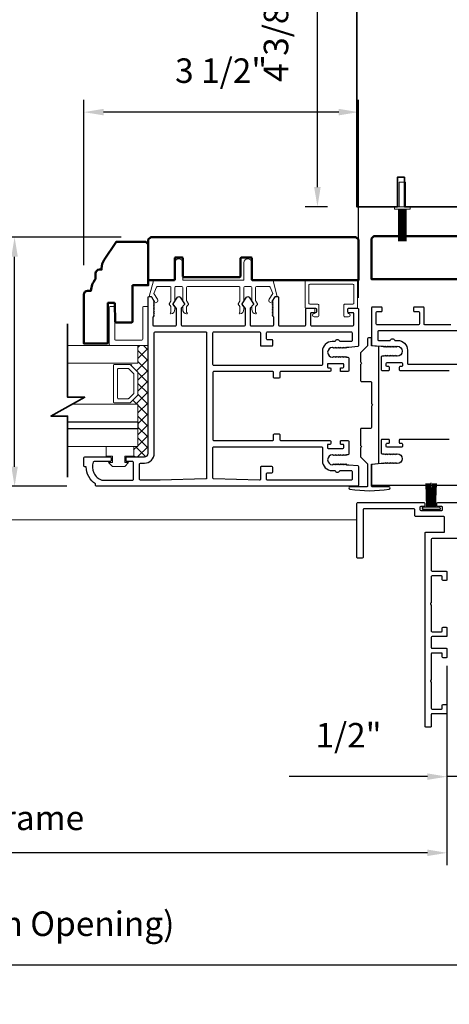
# Model space of a CAD drawing. Extents: x 4486 to 4862, y 9759 to 9838.
# Drawn here: x 4503 to 4509, y 9786 to 9799 of the extents above; entities that cross this region are included whole.
import ezdxf

# ---------------------------------------------------------------- set-up
doc = ezdxf.new("R2010")
doc.units = 0
doc.header["$LTSCALE"] = 250
doc.header["$MEASUREMENT"] = 0
doc.header["$PDMODE"] = 3
doc.header["$PDSIZE"] = -2
doc.layers.get('0').update_dxf_attribs({"color": 5, "linetype": 'CONTINUOUS', "lineweight": 20})
doc.layers.get('DEFPOINTS').update_dxf_attribs({"color": 2, "linetype": 'CONTINUOUS'})
for name, color, linetype, lineweight in [('1', 1, 'CONTINUOUS', 13), ('15A02$0$DIMENSION', 2, 'CONTINUOUS', 15), ('2', 2, 'CONTINUOUS', 25), ('6', 6, 'CONTINUOUS', 5), ('8', 7, 'CONTINUOUS', 35), ('Dimensions', 2, 'CONTINUOUS', 25), ('Visible (ANSI)', 7, 'CONTINUOUS', 50)]:
    doc.layers.add(name, color=color, linetype=linetype, lineweight=lineweight)
for name, color, linetype in [('81020 DOOR PROFILE B', 90, 'CONTINUOUS'), ('MECHCAP', 3, 'CONTINUOUS'), ('Metal', 3, 'CONTINUOUS'), ('OVERLAP BRUSH', 200, 'CONTINUOUS'), ('Rubber', 7, 'CONTINUOUS')]:
    doc.layers.add(name, color=color, linetype=linetype)
doc.styles.add('ROMANS', font='romans')
doc.dimstyles.new('LWDEC', dxfattribs={"dimscale": 3, "dimtxt": 2.5, "dimasz": 2, "dimexe": 1.25, "dimexo": 3, "dimgap": 2, "dimtad": 1, "dimtoh": 1, "dimdec": 0, "dimzin": 11, "dimdsep": 46, "dimtxsty": 'ROMANS', "dimcen": 0, "dimdle": 1.5, "dimazin": 0, "dimtfac": 1, "dimtdec": 0, "dimtix": 1, "dimtmove": 0, "dimatfit": 3, "dimfxl": 0, "dimtzin": 0, "dimarcsym": 0})

# ---------------------------------------------------------------- blocks, each defined once
blk = doc.blocks.new('*D1684')
at = {"layer": '2', "color": 0, "lineweight": -2}
for p, q in [((4509.027, 9791.295), (4509.027, 9789.176)), ((4508.527, 9790.745), (4508.527, 9789.176)), ((4508.277, 9789.332), (4506.515, 9789.332)), ((4509.027, 9789.332), (4508.527, 9789.332)), ((4509.277, 9789.332), (4509.527, 9789.332))]:
    blk.add_line(p, q, dxfattribs=at)
at = {"layer": '2', "color": 0}
for points in [[(4508.277, 9789.374), (4508.277, 9789.291), (4508.527, 9789.332)], [(4509.277, 9789.374), (4509.277, 9789.291), (4509.027, 9789.332)]]:
    blk.add_solid(points, dxfattribs=at)
at = {"layer": 'DEFPOINTS', "color": 0}
for p in [(4509.027, 9791.67), (4508.527, 9791.12), (4508.527, 9789.332)]:
    blk.add_point(p, dxfattribs=at)
at = {"layer": '2', "color": 0, "insert": (4507.271, 9789.82), "char_height": 0.3125, "attachment_point": 5, "style": 'ROMANS'}
blk.add_mtext('1/2"', dxfattribs=at)
blk = doc.blocks.new('*D1685')
at = {"layer": '2', "color": 0, "lineweight": -2}
for p, q in [((4497.201, 9792.515), (4497.201, 9788.204)), ((4508.527, 9790.745), (4508.527, 9788.204)), ((4508.277, 9788.36), (4497.451, 9788.36))]:
    blk.add_line(p, q, dxfattribs=at)
at = {"layer": '2', "color": 0}
for points in [[(4497.451, 9788.402), (4497.451, 9788.319), (4497.201, 9788.36)], [(4508.277, 9788.402), (4508.277, 9788.319), (4508.527, 9788.36)]]:
    blk.add_solid(points, dxfattribs=at)
at = {"layer": 'DEFPOINTS', "color": 0}
for p in [(4497.201, 9792.89), (4508.527, 9791.12), (4497.201, 9788.36)]:
    blk.add_point(p, dxfattribs=at)
at = {"layer": '2', "color": 0, "insert": (4502.864, 9788.766), "char_height": 0.3125, "attachment_point": 5, "style": 'ROMANS'}
blk.add_mtext('Net Frame', dxfattribs=at)
blk = doc.blocks.new('*D1686')
at = {"layer": '2', "color": 0, "lineweight": -2}
for p, q in [((4496.696, 9792.48), (4496.696, 9786.771)), ((4509.027, 9787.295), (4509.027, 9786.771)), ((4508.777, 9786.927), (4496.946, 9786.927))]:
    blk.add_line(p, q, dxfattribs=at)
at = {"layer": '2', "color": 0}
for points in [[(4496.946, 9786.969), (4496.946, 9786.885), (4496.696, 9786.927)], [(4508.777, 9786.969), (4508.777, 9786.885), (4509.027, 9786.927)]]:
    blk.add_solid(points, dxfattribs=at)
at = {"layer": 'DEFPOINTS', "color": 0}
for p in [(4496.696, 9792.855), (4509.027, 9787.67), (4496.696, 9786.927)]:
    blk.add_point(p, dxfattribs=at)
at = {"layer": '2', "color": 0, "insert": (4502.861, 9787.415), "char_height": 0.3125, "attachment_point": 5, "style": 'ROMANS'}
blk.add_mtext('R. O. (Rough Opening)', dxfattribs=at)
blk = doc.blocks.new('ULTRA FIN')
for p, q in [((-0.055, 0.03), (-0.066, 0.331)), ((-0.047, 0.03), (-0.058, 0.331)), ((-0.039, 0.03), (-0.05, 0.331)), ((-0.031, 0.03), (-0.042, 0.331)), ((-0.023, 0.03), (-0.035, 0.331)), ((-0.016, 0.03), (-0.027, 0.331)), ((-0.008, 0.03), (-0.019, 0.331)), ((0, 0.03), (0, 0.343)), ((0.008, 0.03), (0.019, 0.331)), ((0.016, 0.03), (0.027, 0.331)), ((0.023, 0.03), (0.035, 0.331)), ((0.031, 0.03), (0.042, 0.331)), ((0.039, 0.03), (0.05, 0.331)), ((0.047, 0.03), (0.058, 0.331)), ((0.055, 0.03), (0.066, 0.331)), ((-0.104, 0.03), (0.104, 0.03)), ((-0.101, 0), (0.101, 0))]:
    blk.add_line(p, q)
at = {"layer": 'Rubber'}
for p, q in [((-0.113, 0.02), (-0.113, 0.01)), ((0.113, 0.02), (0.113, 0.01))]:
    blk.add_line(p, q, dxfattribs=at)
for centre, start, end in [((-0.103, 0.02), 101.3099, 180), ((-0.103, 0.01), 180, 281.3099), ((0.103, 0.01), 258.6901, 0), ((0.103, 0.02), 0, 78.6901)]:
    blk.add_arc(centre, 0.01, start, end, dxfattribs=at)
blk = doc.blocks.new('*D1693')
at = {"layer": '2', "color": 0, "lineweight": -2}
for p, q in [((4503.897, 9795.859), (4503.897, 9797.968)), ((4507.397, 9795.441), (4507.397, 9797.968)), ((4507.147, 9797.811), (4504.147, 9797.811))]:
    blk.add_line(p, q, dxfattribs=at)
at = {"layer": '2', "color": 0}
for points in [[(4504.147, 9797.853), (4504.147, 9797.77), (4503.897, 9797.811)], [(4507.147, 9797.853), (4507.147, 9797.77), (4507.397, 9797.811)]]:
    blk.add_solid(points, dxfattribs=at)
at = {"layer": 'DEFPOINTS', "color": 0}
for p in [(4503.897, 9797.811), (4503.897, 9795.484), (4507.397, 9795.066)]:
    blk.add_point(p, dxfattribs=at)
at = {"layer": '2', "color": 0, "insert": (4505.647, 9798.3), "char_height": 0.3125, "attachment_point": 5, "style": 'ROMANS'}
blk.add_mtext('3 1/2"', dxfattribs=at)
blk = doc.blocks.new('break')
at = {"layer": '8'}
blk.add_lwpolyline([(-13.26, 0), (10.54, 0), (10.54, -5.56), (16.64, 5.39), (16.64, 0), (36.41, 0)], dxfattribs=at)
blk = doc.blocks.new('*D1699')
at = {"layer": '2', "color": 0, "lineweight": -2}
for p, q in [((4504.373, 9796.216), (4502.856, 9796.216)), ((4503.013, 9793.287), (4503.013, 9795.966)), ((4503.681, 9793.037), (4502.856, 9793.037))]:
    blk.add_line(p, q, dxfattribs=at)
at = {"layer": '2', "color": 0}
for points in [[(4502.971, 9795.966), (4503.054, 9795.966), (4503.013, 9796.216)], [(4502.971, 9793.287), (4503.054, 9793.287), (4503.013, 9793.037)]]:
    blk.add_solid(points, dxfattribs=at)
at = {"layer": 'DEFPOINTS', "color": 0}
for p in [(4503.013, 9796.216), (4504.748, 9796.216), (4504.056, 9793.037)]:
    blk.add_point(p, dxfattribs=at)
at = {"layer": '2', "color": 0, "insert": (4502.525, 9794.626), "char_height": 0.3125, "attachment_point": 5, "rotation": 90, "style": 'ROMANS'}
blk.add_mtext('3 3/16"', dxfattribs=at)
blk = doc.blocks.new('*D1732')
at = {"layer": 'DEFPOINTS', "color": 0}
for p in [(4506.875, 9800.966), (4507.377, 9800.966), (4507.377, 9796.604)]:
    blk.add_point(p, dxfattribs=at)
at = {"layer": 'Dimensions', "color": 0, "lineweight": -2}
for p, q in [((4507.002, 9800.966), (4506.718, 9800.966)), ((4506.875, 9796.854), (4506.875, 9800.716)), ((4507.002, 9796.604), (4506.718, 9796.604))]:
    blk.add_line(p, q, dxfattribs=at)
at = {"layer": 'Dimensions', "color": 0}
for points in [[(4506.833, 9800.716), (4506.916, 9800.716), (4506.875, 9800.966)], [(4506.833, 9796.854), (4506.916, 9796.854), (4506.875, 9796.604)]]:
    blk.add_solid(points, dxfattribs=at)
at = {"layer": 'Dimensions', "color": 0, "insert": (4506.387, 9798.785), "char_height": 0.3125, "attachment_point": 5, "rotation": 90, "style": 'ROMANS'}
blk.add_mtext('4 3/8"', dxfattribs=at)

msp = doc.modelspace()

# ---------------------------------------------------------------- hatches: boundary and pattern name
at = {"layer": '15A02$0$DIMENSION'}
h = msp.add_hatch(dxfattribs=at)
h.set_pattern_fill('ANSI37', color=251, scale=0.7874, angle=270, style=0)
h.set_pattern_definition([(315, (4207.66396, 9683.01481), (0.069596985, 0.069596985), []), (45, (4207.66396, 9683.01481), (-0.069596985, 0.069596985), [])])
h.paths.add_polyline_path([(4504.53119, 9793.54603), (4504.53119, 9793.41152), (4504.66891, 9793.41152), (4504.71517, 9793.45778), (4504.71564, 9794.83364), (4504.58461, 9794.83364), (4504.58461, 9794.60913), (4504.491, 9794.58854), (4504.58461, 9794.49079), (4504.58461, 9794.20386), (4504.48393, 9794.10318), (4504.48393, 9794.08551), (4504.58461, 9794.08551), (4504.58461, 9793.54614)])

# ---------------------------------------------------------------- linework, layer by layer
for p, q in [((4507.99707, 9796.91633), (4507.91907, 9796.91633)), ((4507.91907, 9796.91633), (4507.91907, 9796.60433)), ((4507.99707, 9796.60433), (4507.99707, 9796.91633)), ((4507.85807, 9796.57433), (4507.85807, 9796.60433)), ((4508.05807, 9796.60433), (4507.85807, 9796.60433)), ((4507.90807, 9796.16683), (4507.90807, 9796.57433)), ((4507.91807, 9796.16683), (4507.91807, 9796.57433)), ((4507.92807, 9796.16683), (4507.92807, 9796.57433)), ((4507.93807, 9796.16683), (4507.93807, 9796.57433)), ((4507.94807, 9796.16683), (4507.94807, 9796.57433)), ((4507.95807, 9796.16683), (4507.95807, 9796.57433)), ((4507.96807, 9796.16683), (4507.96807, 9796.57433)), ((4507.97807, 9796.16683), (4507.97807, 9796.57433)), ((4507.98807, 9796.16683), (4507.98807, 9796.57433)), ((4507.99807, 9796.16683), (4507.99807, 9796.57433)), ((4508.00839, 9796.16683), (4508.00839, 9796.57433)), ((4508.05807, 9796.57433), (4508.05807, 9796.60433)), ((4505.21693, 9795.58563), (4505.87693, 9795.58563)), ((4506.84192, 9795.26102), (4506.84192, 9795.30102)), ((4507.39659, 9793.06995), (4507.39659, 9793.06))]:
    msp.add_line(p, q)
msp.add_lwpolyline([(4508.05807, 9796.57433), (4507.85807, 9796.57433)])
msp.add_arc((4506.27665, 9795.40825), 0.024, 328.0281, 333.628569)
at = {"layer": '1'}
for points in [[(4503.68771, 9794.60913), (4504.58527, 9794.60913), (4504.58527, 9794.83364), (4503.68771, 9794.83364)], [(4503.68771, 9793.8611), (4504.58527, 9793.8611), (4504.58527, 9794.08551), (4503.74818, 9794.08551)], [(4503.68771, 9793.54614), (4504.58527, 9793.54614), (4504.58527, 9793.77055), (4503.68771, 9793.77055)]]:
    msp.add_lwpolyline(points, dxfattribs=at)
for points in [[(4504.58527, 9794.20386, -0.19891237), (4504.58234, 9794.19679), (4504.49166, 9794.1061, -0.19891237), (4504.48459, 9794.10318), (4504.28277, 9794.10318, -0.41421356), (4504.27277, 9794.11318), (4504.27277, 9794.58147, -0.41421356), (4504.28277, 9794.59147), (4504.48459, 9794.59147, -0.19891237), (4504.49166, 9794.58854), (4504.58234, 9794.49786, -0.19891237), (4504.58527, 9794.49079)], [(4504.53352, 9794.22529, -0.19891237), (4504.53059, 9794.21822), (4504.47023, 9794.15785, -0.19891237), (4504.46315, 9794.15493), (4504.33452, 9794.15493, -0.41421356), (4504.32452, 9794.16493), (4504.32452, 9794.52972, -0.41421356), (4504.33452, 9794.53972), (4504.46315, 9794.53972, -0.19891237), (4504.47023, 9794.53679), (4504.53059, 9794.47642, -0.19891237), (4504.53352, 9794.46935)]]:
    msp.add_lwpolyline(points, format="xyb", close=True, dxfattribs=at)
at = {"layer": '2'}
msp.add_lwpolyline([(4503.68771, 9793.8611), (4504.58527, 9793.8611), (4504.58527, 9793.77055), (4503.68771, 9793.77055)], dxfattribs=at)
at = {"layer": '6'}
msp.add_lwpolyline([(4505.14693, 9795.58563, -0.41421356), (4505.15693, 9795.57563), (4505.15693, 9795.40416, 0.14613104), (4505.15856, 9795.39868), (4505.18115, 9795.36423, -0.3377979), (4505.18066, 9795.35819), (4505.15959, 9795.33547, 0.18912035), (4505.15693, 9795.32867), (4505.15693, 9795.29553, 0.37101995), (4505.20693, 9795.23563, 1), (4505.20693, 9795.25563), (4505.20693, 9795.32867, -0.18912035), (4505.20959, 9795.33547), (4505.23066, 9795.35819, 0.3377979), (4505.23115, 9795.36423), (4505.20856, 9795.39868, -0.14613104), (4505.20693, 9795.40416), (4505.20693, 9795.57563, -0.41421356), (4505.21693, 9795.58563), (4505.87693, 9795.58563, -0.41421356), (4505.88693, 9795.57563), (4505.88693, 9795.40112), (4505.86312, 9795.36478, 0.3377979), (4505.86361, 9795.35874), (4505.88693, 9795.33306), (4505.88693, 9795.25563, 1), (4505.88693, 9795.23563, 0.37101995), (4505.93692, 9795.29553), (4505.93692, 9795.33306), (4505.91361, 9795.35874, -0.3377979), (4505.91312, 9795.36478), (4505.93692, 9795.40112), (4505.93692, 9795.57563, -0.41421356), (4505.94692, 9795.58563), (4506.02692, 9795.58563, -0.41421356), (4506.03692, 9795.57563), (4506.03692, 9795.40416, 0.14613104), (4506.03856, 9795.39868), (4506.06115, 9795.36423, -0.3377979), (4506.06066, 9795.35819), (4506.03959, 9795.33547, 0.18912035), (4506.03692, 9795.32867), (4506.03692, 9795.29553, 0.37101995), (4506.08692, 9795.23563, 1), (4506.08692, 9795.25563), (4506.08692, 9795.32867, -0.18912035), (4506.08959, 9795.33547), (4506.11066, 9795.35819, 0.3377979), (4506.11115, 9795.36423), (4506.08856, 9795.39868, -0.14613104), (4506.08692, 9795.40416), (4506.08692, 9795.57563, -0.41421356), (4506.09692, 9795.58563), (4506.26276, 9795.58563, -0.36249564), (4506.2726, 9795.57742), (4506.30502, 9795.49901), (4506.25759, 9795.42285, 0.50938267), (4506.26865, 9795.38563), (4506.29692, 9795.37563), (4506.30692, 9795.38563), (4506.29692, 9795.39563), (4506.33446, 9795.45591, -0.25903792), (4506.34295, 9795.46063), (4506.36281, 9795.46063), (4506.30888, 9795.65742, 0.36249564), (4506.29904, 9795.66563), (4506.03692, 9795.66563), (4506.03692, 9795.89063, 1), (4505.93692, 9795.89063), (4505.93692, 9795.66563), (4505.15693, 9795.66563), (4505.15693, 9795.89063, 1), (4505.05693, 9795.89063), (4505.05693, 9795.66563), (4504.79481, 9795.66563, 0.36249564), (4504.78497, 9795.65742), (4504.73104, 9795.46063), (4504.7509, 9795.46063, -0.25903792), (4504.75939, 9795.45591), (4504.79693, 9795.39563), (4504.78693, 9795.38563), (4504.79693, 9795.37563), (4504.82521, 9795.38563, 0.50938267), (4504.83626, 9795.42285), (4504.78884, 9795.49901), (4504.82125, 9795.57742, -0.36249564), (4504.83109, 9795.58563), (4504.99693, 9795.58563, -0.41421356), (4505.00693, 9795.57563), (4505.00693, 9795.40112), (4504.98312, 9795.36478, 0.3377979), (4504.98362, 9795.35874), (4505.00693, 9795.33306), (4505.00693, 9795.25563, 1), (4505.00693, 9795.23563, 0.37101995), (4505.05693, 9795.29553), (4505.05693, 9795.33306), (4505.03362, 9795.35874, -0.3377979), (4505.03312, 9795.36478), (4505.05693, 9795.40112), (4505.05693, 9795.57563, -0.41421356), (4505.06693, 9795.58563), (4505.14693, 9795.58563), (4505.06693, 9795.58563)], format="xyb", dxfattribs=at)
for points in [[(4507.32692, 9795.36102, 0.41421356), (4507.33692, 9795.37102), (4507.33692, 9795.60602, 0.41421356), (4507.32692, 9795.61602), (4506.77692, 9795.61602, 0.41421356), (4506.76692, 9795.60602), (4506.76692, 9795.37102, 0.41421356), (4506.77692, 9795.36102), (4506.88192, 9795.36102, -0.41421356), (4506.89192, 9795.35102), (4506.89192, 9795.21102, -0.41421356), (4506.88192, 9795.20102), (4506.83192, 9795.20102, -1), (4506.83192, 9795.24102, 0.41421356), (4506.84192, 9795.25102), (4506.84192, 9795.30102, 0.41421356), (4506.83192, 9795.31102), (4506.72692, 9795.31102, -0.41421356), (4506.71692, 9795.32102), (4506.71692, 9795.65602, -0.41421356), (4506.72692, 9795.66602), (4507.37692, 9795.66602, -0.41421356), (4507.38692, 9795.65602), (4507.38692, 9795.32102, -0.41421356), (4507.37692, 9795.31102), (4507.27192, 9795.31102, 0.41421356), (4507.26192, 9795.30102), (4507.26192, 9795.25102, 0.41421356), (4507.27192, 9795.24102, -1), (4507.27192, 9795.20102), (4507.22192, 9795.20102, -0.41421356), (4507.21192, 9795.21102), (4507.21192, 9795.35102, -0.41421356), (4507.22192, 9795.36102)], [(4504.71659, 9794.83364), (4504.23026, 9794.83364, -0.41421356), (4504.22034, 9794.84356), (4504.22034, 9795.31997, -0.41421356), (4504.23026, 9795.3299), (4504.27989, 9795.3299, -0.41421356), (4504.28981, 9795.31997), (4504.28981, 9794.91304, 0.41421356), (4504.29974, 9794.90312), (4504.63719, 9794.90312, 0.41421356), (4504.64712, 9794.91304), (4504.64712, 9795.31997, -0.41421356), (4504.65704, 9795.3299), (4504.71659, 9795.3299)]]:
    msp.add_lwpolyline(points, format="xyb", close=True, dxfattribs=at)
msp.add_lwpolyline([(4504.41685, 9793.34103), (4504.41685, 9793.42103), (4504.53185, 9793.42103), (4504.53185, 9793.54603), (4504.18185, 9793.54603), (4504.18185, 9793.42103), (4504.26185, 9793.42103), (4504.26185, 9793.34103), (4504.21185, 9793.34103), (4504.26185, 9793.29103), (4504.41685, 9793.29103), (4504.46685, 9793.34103)], close=True, dxfattribs=at)
at = {"layer": '8'}
msp.add_lwpolyline([(4507.37668, 9796.60433), (4507.89413, 9796.60433), (4507.89413, 9796.97933), (4507.98413, 9796.97933), (4507.98413, 9796.60433), (4508.70168, 9796.60433), (4508.70168, 9800.7058, 0.41421356), (4508.69168, 9800.7158), (4508.46168, 9800.7158, -0.41421356), (4508.45168, 9800.7258), (4508.45168, 9800.9558, 0.41421356), (4508.44168, 9800.9658), (4507.37668, 9800.9658), (4507.37668, 9796.60433), (4507.37668, 9800.9658)], format="xyb", dxfattribs=at)
at = {"layer": '81020 DOOR PROFILE B'}
for points in [[(4507.2733, 9794.80974), (4507.24516, 9794.80974), (4507.23531, 9794.7999), (4507.22547, 9794.80974), (4507.21563, 9794.7999), (4507.20579, 9794.80974), (4507.19594, 9794.7999), (4507.1861, 9794.80974), (4507.17626, 9794.7999), (4507.16642, 9794.80974), (4507.15657, 9794.7999), (4507.14673, 9794.80974), (4507.13689, 9794.7999), (4507.12705, 9794.80974), (4507.1172, 9794.7999), (4507.10736, 9794.80974), (4507.09752, 9794.7999), (4507.08768, 9794.80974), (4507.07783, 9794.7999), (4507.06799, 9794.80974, 1), (4507.06799, 9794.68376), (4507.07783, 9794.6936), (4507.08768, 9794.68376), (4507.09752, 9794.6936), (4507.10736, 9794.68376), (4507.1172, 9794.6936), (4507.12705, 9794.68376), (4507.13689, 9794.6936), (4507.14673, 9794.68376), (4507.15657, 9794.6936), (4507.16642, 9794.68376), (4507.17626, 9794.6936), (4507.1861, 9794.68376), (4507.19594, 9794.6936), (4507.20579, 9794.68376), (4507.21563, 9794.6936), (4507.22547, 9794.68376), (4507.23531, 9794.6936), (4507.24516, 9794.68376), (4507.26346, 9794.68376, -0.41421356), (4507.2733, 9794.67392), (4507.2733, 9794.51073, -0.41421356), (4507.26346, 9794.50089), (4507.17684, 9794.50089, -0.41421356), (4507.167, 9794.51073), (4507.167, 9794.54006, -0.41421356), (4507.17684, 9794.5499), (4507.20047, 9794.5499, 0.41421356), (4507.21031, 9794.55974), (4507.21031, 9794.59124, 0.41421356), (4507.20047, 9794.60108), (4507.0111, 9794.60108, 0.41421356), (4507.00125, 9794.59124), (4507.00125, 9794.55974, 0.41421356), (4507.0111, 9794.5499), (4507.03472, 9794.5499, -0.41421356), (4507.04456, 9794.54006), (4507.04456, 9794.51073, -0.41421356), (4507.03472, 9794.50089), (4506.4048, 9794.50089, 0.41421356), (4506.39496, 9794.49104), (4506.39496, 9794.42569, -0.41421356), (4506.38511, 9794.41585), (4506.32606, 9794.41585, -0.41421356), (4506.31622, 9794.42569), (4506.31622, 9794.49104, 0.41421356), (4506.30637, 9794.50089), (4505.55047, 9794.50089, 0.41421356), (4505.54063, 9794.49104), (4505.54063, 9793.63081, 0.41421356), (4505.55047, 9793.62097), (4506.30637, 9793.62097, 0.41421356), (4506.31622, 9793.63081), (4506.31622, 9793.69616, -0.41421356), (4506.32606, 9793.70601), (4506.38511, 9793.70601, -0.41421356), (4506.39496, 9793.69616), (4506.39496, 9793.63081, 0.41421356), (4506.4048, 9793.62097), (4507.03472, 9793.62097, -0.41421356), (4507.04456, 9793.61112), (4507.04456, 9793.58179, -0.41421356), (4507.03472, 9793.57195), (4507.0111, 9793.57195, 0.41421356), (4507.00125, 9793.56211), (4507.00125, 9793.53061, 0.41421356), (4507.0111, 9793.52077), (4507.20047, 9793.52077, 0.41421356), (4507.21031, 9793.53061), (4507.21031, 9793.56211, 0.41421356), (4507.20047, 9793.57195), (4507.17684, 9793.57195, -0.41421356), (4507.167, 9793.58179), (4507.167, 9793.61112, -0.41421356), (4507.17684, 9793.62097), (4507.26346, 9793.62097, -0.41421356), (4507.2733, 9793.61112), (4507.2733, 9793.44794, -0.41421356), (4507.26346, 9793.43809), (4507.24516, 9793.43809), (4507.23531, 9793.42825), (4507.22547, 9793.43809), (4507.21563, 9793.42825), (4507.20579, 9793.43809), (4507.19594, 9793.42825), (4507.1861, 9793.43809), (4507.17626, 9793.42825), (4507.16642, 9793.43809), (4507.15657, 9793.42825), (4507.14673, 9793.43809), (4507.13689, 9793.42825), (4507.12705, 9793.43809), (4507.1172, 9793.42825), (4507.10736, 9793.43809), (4507.09752, 9793.42825), (4507.08768, 9793.43809), (4507.07783, 9793.42825), (4507.06799, 9793.43809, 1), (4507.06799, 9793.31211), (4507.07783, 9793.32195), (4507.08768, 9793.31211), (4507.09752, 9793.32195), (4507.10736, 9793.31211), (4507.1172, 9793.32195), (4507.12705, 9793.31211), (4507.13689, 9793.32195), (4507.14673, 9793.31211), (4507.15657, 9793.32195), (4507.16642, 9793.31211), (4507.17626, 9793.32195), (4507.1861, 9793.31211), (4507.19594, 9793.32195), (4507.20579, 9793.31211), (4507.21563, 9793.32195), (4507.22547, 9793.31211), (4507.23531, 9793.32195), (4507.24516, 9793.31211), (4507.2733, 9793.31211), (4507.38807, 9793.30045, -0.38486562), (4507.39692, 9793.29066), (4507.39692, 9793.04636, -0.41421356), (4507.38708, 9793.03652), (4504.05638, 9793.03652, -0.41421356), (4504.04654, 9793.04636), (4504.04654, 9793.06668, -0.26041199), (4503.92646, 9793.28553), (4503.90677, 9793.28553, -0.41421356), (4503.89693, 9793.29538), (4503.89693, 9793.40168, -0.41421356), (4503.90677, 9793.41152), (4504.23354, 9793.41152, -0.41421356), (4504.24339, 9793.40168), (4504.24339, 9793.36231, -0.41421356), (4504.23354, 9793.35246), (4504.0258, 9793.35246, 0.31210054), (4504.01659, 9793.34609, 0.42416727), (4504.12547, 9793.11578, 0.08189451), (4504.12863, 9793.11526), (4504.51897, 9793.11526, 0.41421356), (4504.52882, 9793.1251), (4504.52882, 9793.34262, 0.41421356), (4504.51897, 9793.35246), (4504.44417, 9793.35246, -0.41421356), (4504.43433, 9793.36231), (4504.43433, 9793.40168, -0.41421356), (4504.44417, 9793.41152), (4504.66957, 9793.41152, 0.41421356), (4504.71582, 9793.45778), (4504.71582, 9795.45069, -0.41421356), (4504.72567, 9795.46053), (4504.7485, 9795.46053, -0.25861758), (4504.75684, 9795.4559), (4504.79456, 9795.39553), (4504.78472, 9795.38547), (4504.79456, 9795.37541), (4504.78472, 9795.36535), (4504.79456, 9795.35529), (4504.78472, 9795.34523), (4504.79456, 9795.33517), (4504.78472, 9795.32511), (4504.79456, 9795.31505), (4504.78472, 9795.30498), (4504.79456, 9795.29492), (4504.78472, 9795.28486), (4504.79456, 9795.2748), (4504.78472, 9795.26474), (4504.79456, 9795.25468), (4504.78472, 9795.24462), (4504.79456, 9795.23456), (4504.78472, 9795.22449), (4504.79456, 9795.21443), (4504.77488, 9795.19518), (4504.77488, 9795.09518, 0.41421356), (4504.78472, 9795.08533), (4505.0676, 9795.08533, 0.41421356), (4505.07744, 9795.09518), (4505.07744, 9795.30484, 0.18082946), (4505.07502, 9795.3113), (4505.03435, 9795.35809, -0.33945426), (4505.03399, 9795.36407), (4505.09065, 9795.44807, -0.53170943), (4505.12329, 9795.44807), (4505.17994, 9795.36407, -0.33945426), (4505.17958, 9795.35809), (4505.13891, 9795.3113, 0.18082946), (4505.13649, 9795.30484), (4505.13649, 9795.09518, 0.41421356), (4505.14634, 9795.08533), (4505.94673, 9795.08533, 0.41421356), (4505.95657, 9795.09518), (4505.95657, 9795.30484, 0.18082946), (4505.95416, 9795.3113), (4505.91349, 9795.35809, -0.33945426), (4505.91312, 9795.36407), (4505.96978, 9795.44807, -0.53170943), (4506.00242, 9795.44807), (4506.05908, 9795.36407, -0.33945426), (4506.05871, 9795.35809), (4506.01804, 9795.3113, 0.18082946), (4506.01563, 9795.30484), (4506.01563, 9795.09518, 0.41421356), (4506.02547, 9795.08533), (4506.30834, 9795.08533, 0.41421356), (4506.31818, 9795.09518), (4506.31818, 9795.19518), (4506.2985, 9795.21443), (4506.30834, 9795.22449), (4506.2985, 9795.23456), (4506.30834, 9795.24462), (4506.2985, 9795.25468), (4506.30834, 9795.26474), (4506.2985, 9795.2748), (4506.30834, 9795.28486), (4506.2985, 9795.29492), (4506.30834, 9795.30498), (4506.2985, 9795.31505), (4506.30834, 9795.32511), (4506.2985, 9795.33517), (4506.30834, 9795.34523), (4506.2985, 9795.35529), (4506.30834, 9795.36535), (4506.2985, 9795.37541), (4506.30834, 9795.38547), (4506.2985, 9795.39553), (4506.33622, 9795.4559, -0.25861758), (4506.34457, 9795.46053), (4506.3674, 9795.46053, -0.41421356), (4506.37724, 9795.45069), (4506.37724, 9795.09518, 0.41421356), (4506.38708, 9795.08533), (4506.71779, 9795.08533, 0.41421356), (4506.72763, 9795.09518), (4506.72763, 9795.30069, -0.41421356), (4506.73747, 9795.31053), (4506.85165, 9795.31053, -0.41421356), (4506.86149, 9795.30069), (4506.86149, 9795.26132, -0.41421356), (4506.85165, 9795.25147), (4506.79653, 9795.25147, 0.41421356), (4506.78669, 9795.24163), (4506.78669, 9795.09518, 0.41421356), (4506.79653, 9795.08533), (4507.32802, 9795.08533, 0.41421356), (4507.33787, 9795.09518), (4507.33787, 9795.24163, 0.41421356), (4507.32802, 9795.25147), (4507.27291, 9795.25147, -0.41421356), (4507.26306, 9795.26132), (4507.26306, 9795.30069, -0.41421356), (4507.27291, 9795.31053), (4507.38708, 9795.31053, -0.41421356), (4507.39692, 9795.30069), (4507.39692, 9794.83119, -0.38486562), (4507.38807, 9794.8214)], [(4505.45204, 9795.00659, -0.41421356), (4505.46189, 9794.99675), (4505.46189, 9793.14046, -0.40656626), (4505.4523, 9793.13062), (4504.8672, 9793.1153, -0.00654508), (4504.86392, 9793.11526), (4504.6174, 9793.11526, -0.41421356), (4504.60756, 9793.1251), (4504.60756, 9793.32294, -0.41421356), (4504.6174, 9793.33278), (4504.66957, 9793.33278, 0.41421356), (4504.79456, 9793.45778), (4504.79456, 9794.99675, -0.41421356), (4504.80441, 9795.00659)], [(4506.13708, 9795.00659, -0.41421356), (4506.14692, 9794.99675), (4506.14692, 9794.8377, 0.41421356), (4506.15677, 9794.82785), (4506.29456, 9794.82785, 0.41421356), (4506.3044, 9794.8377), (4506.3044, 9794.89675, 0.41421356), (4506.29456, 9794.90659), (4506.23551, 9794.90659, -0.41421356), (4506.22566, 9794.91644), (4506.22566, 9794.99675, -0.41421356), (4506.23551, 9795.00659), (4507.30834, 9795.00659, -0.41421356), (4507.31818, 9794.99675), (4507.31818, 9794.89439, -0.41421356), (4507.30834, 9794.88455), (4507.15948, 9794.88455, 0.68330345), (4507.09893, 9794.88455), (4507.06326, 9794.88455, 0.41421356), (4506.93826, 9794.75955), (4506.93826, 9794.58947, -0.41421356), (4506.92842, 9794.57963), (4505.55047, 9794.57963, -0.41421356), (4505.54063, 9794.58947), (4505.54063, 9794.99675, -0.41421356), (4505.55047, 9795.00659)], [(4506.92842, 9793.54223, -0.41421356), (4506.93826, 9793.53238), (4506.93826, 9793.36231, 0.41421356), (4507.06326, 9793.23731), (4507.09893, 9793.23731, 0.68330345), (4507.15948, 9793.23731), (4507.30834, 9793.23731, -0.41421356), (4507.31818, 9793.22746), (4507.31818, 9793.1251, -0.41421356), (4507.30834, 9793.11526), (4506.23551, 9793.11526, -0.41421356), (4506.22566, 9793.1251), (4506.22566, 9793.1999, -0.41421356), (4506.23551, 9793.20975), (4506.29456, 9793.20975, 0.41421356), (4506.3044, 9793.21959), (4506.3044, 9793.27864, 0.41421356), (4506.29456, 9793.28849), (4506.15677, 9793.28849, 0.41421356), (4506.14692, 9793.27864), (4506.14692, 9793.1251, -0.42190244), (4506.13682, 9793.11526), (4505.55021, 9793.13062, -0.40656626), (4505.54063, 9793.14046), (4505.54063, 9793.53238, -0.41421356), (4505.55047, 9793.54223)]]:
    msp.add_lwpolyline(points, format="xyb", close=True, dxfattribs=at)
for points in [[(4508.57445, 9795.0992), (4508.24374, 9795.0992, -0.41421356), (4508.2339, 9795.10904), (4508.2339, 9795.31455, 0.41421356), (4508.22405, 9795.32439), (4508.10988, 9795.32439, 0.41421356), (4508.10004, 9795.31455), (4508.10004, 9795.27518, 0.41421356), (4508.10988, 9795.26534), (4508.165, 9795.26534, -0.41421356), (4508.17484, 9795.25549), (4508.17484, 9795.10904, -0.41421356), (4508.165, 9795.0992), (4507.6335, 9795.0992, -0.41421356), (4507.62366, 9795.10904), (4507.62366, 9795.25549, -0.41421356), (4507.6335, 9795.26534), (4507.68862, 9795.26534, 0.41421356), (4507.69846, 9795.27518), (4507.69846, 9795.31455, 0.41421356), (4507.68862, 9795.32439), (4507.57445, 9795.32439, 0.41421356), (4507.56461, 9795.31455), (4507.56461, 9794.84506, 0.38486562), (4507.57345, 9794.83526), (4507.68823, 9794.82361), (4507.71637, 9794.82361), (4507.72622, 9794.81376), (4507.73606, 9794.82361), (4507.7459, 9794.81376), (4507.75574, 9794.82361), (4507.76559, 9794.81376), (4507.77543, 9794.82361), (4507.78527, 9794.81376), (4507.79511, 9794.82361), (4507.80496, 9794.81376), (4507.8148, 9794.82361), (4507.82464, 9794.81376), (4507.83448, 9794.82361), (4507.84433, 9794.81376), (4507.85417, 9794.82361), (4507.86401, 9794.81376), (4507.87385, 9794.82361), (4507.8837, 9794.81376), (4507.89354, 9794.82361, -1), (4507.89354, 9794.69762), (4507.8837, 9794.70746), (4507.87385, 9794.69762), (4507.86401, 9794.70746), (4507.85417, 9794.69762), (4507.84433, 9794.70746), (4507.83448, 9794.69762), (4507.82464, 9794.70746), (4507.8148, 9794.69762), (4507.80496, 9794.70746), (4507.79511, 9794.69762), (4507.78527, 9794.70746), (4507.77543, 9794.69762), (4507.76559, 9794.70746), (4507.75574, 9794.69762), (4507.7459, 9794.70746), (4507.73606, 9794.69762), (4507.72622, 9794.70746), (4507.71637, 9794.69762), (4507.69807, 9794.69762, 0.41421356), (4507.68823, 9794.68778), (4507.68823, 9794.52459, 0.41421356), (4507.69807, 9794.51475), (4507.78468, 9794.51475, 0.41421356), (4507.79453, 9794.52459), (4507.79453, 9794.55392, 0.41421356), (4507.78468, 9794.56376), (4507.76106, 9794.56376, -0.41421356), (4507.75122, 9794.57361), (4507.75122, 9794.6051, -0.41421356), (4507.76106, 9794.61495), (4507.95043, 9794.61495, -0.41421356), (4507.96028, 9794.6051), (4507.96028, 9794.57361, -0.41421356), (4507.95043, 9794.56376), (4507.92681, 9794.56376, 0.41421356), (4507.91697, 9794.55392), (4507.91697, 9794.52459, 0.41421356), (4507.92681, 9794.51475), (4508.55673, 9794.51475, -0.41421356)], [(4508.72602, 9795.02046), (4507.65319, 9795.02046, 0.41421356), (4507.64335, 9795.01061), (4507.64335, 9794.90825, 0.41421356), (4507.65319, 9794.89841), (4507.80204, 9794.89841, -0.68330345), (4507.8626, 9794.89841), (4507.89827, 9794.89841, -0.41421356), (4508.02327, 9794.77341), (4508.02327, 9794.60333, 0.41421356), (4508.03311, 9794.59349), (4509.41106, 9794.59349, 0.41421356)], [(4508.55673, 9793.63483), (4507.92681, 9793.63483, 0.41421356), (4507.91697, 9793.62499), (4507.91697, 9793.59566, 0.41421356), (4507.92681, 9793.58581), (4507.95043, 9793.58581, -0.41421356), (4507.96028, 9793.57597), (4507.96028, 9793.54447, -0.41421356), (4507.95043, 9793.53463), (4507.76106, 9793.53463, -0.41421356), (4507.75122, 9793.54447), (4507.75122, 9793.57597, -0.41421356), (4507.76106, 9793.58581), (4507.78468, 9793.58581, 0.41421356), (4507.79453, 9793.59566), (4507.79453, 9793.62499, 0.41421356), (4507.78468, 9793.63483), (4507.69807, 9793.63483, 0.41421356), (4507.68823, 9793.62499), (4507.68823, 9793.4618, 0.41421356), (4507.69807, 9793.45196), (4507.71637, 9793.45196), (4507.72622, 9793.44211), (4507.73606, 9793.45196), (4507.7459, 9793.44211), (4507.75574, 9793.45196), (4507.76559, 9793.44211), (4507.77543, 9793.45196), (4507.78527, 9793.44211), (4507.79511, 9793.45196), (4507.80496, 9793.44211), (4507.8148, 9793.45196), (4507.82464, 9793.44211), (4507.83448, 9793.45196), (4507.84433, 9793.44211), (4507.85417, 9793.45196), (4507.86401, 9793.44211), (4507.87385, 9793.45196), (4507.8837, 9793.44211), (4507.89354, 9793.45196, -1), (4507.89354, 9793.32597), (4507.8837, 9793.33581), (4507.87385, 9793.32597), (4507.86401, 9793.33581), (4507.85417, 9793.32597), (4507.84433, 9793.33581), (4507.83448, 9793.32597), (4507.82464, 9793.33581), (4507.8148, 9793.32597), (4507.80496, 9793.33581), (4507.79511, 9793.32597), (4507.78527, 9793.33581), (4507.77543, 9793.32597), (4507.76559, 9793.33581), (4507.75574, 9793.32597), (4507.7459, 9793.33581), (4507.73606, 9793.32597), (4507.72622, 9793.33581), (4507.71637, 9793.32597), (4507.68823, 9793.32597), (4507.57345, 9793.31431, 0.38486562), (4507.56461, 9793.30452), (4507.56461, 9793.06022, 0.41421356), (4507.57445, 9793.05038), (4510.90515, 9793.05038, 0.41421356)], [(4509.39169, 9792.36955), (4508.33669, 9792.36955, 0.41421356), (4508.32669, 9792.35955), (4508.32669, 9791.96455, 0.41421356), (4508.33669, 9791.95455), (4508.51669, 9791.95455, -0.41421356), (4508.52669, 9791.94455), (4508.52669, 9791.84455, -0.41421356), (4508.51669, 9791.83455), (4508.47669, 9791.83455, -0.41421356), (4508.46669, 9791.84455), (4508.46669, 9791.88455, 0.41421356), (4508.45669, 9791.89455), (4508.33669, 9791.89455, 0.41421356), (4508.32669, 9791.88455), (4508.32669, 9791.5562, -0.19891237), (4508.32376, 9791.54913), (4508.31876, 9791.54413, 0.41421356), (4508.31876, 9791.52998), (4508.32376, 9791.52498, -0.19891237), (4508.32669, 9791.51791), (4508.32669, 9791.18956, 0.41421356), (4508.33669, 9791.17956), (4508.45669, 9791.17956, 0.41421356), (4508.46669, 9791.18956), (4508.46669, 9791.22956, -0.41421356), (4508.47669, 9791.23956), (4508.51669, 9791.23956, -0.41421356), (4508.52669, 9791.22956), (4508.52669, 9791.12956, -0.41421356), (4508.51669, 9791.11956), (4508.33669, 9791.11956, 0.41421356), (4508.32669, 9791.10956), (4508.32669, 9790.97956, 0.41421356), (4508.33669, 9790.96956), (4508.51669, 9790.96956, -0.41421356), (4508.52669, 9790.95956), (4508.52669, 9790.85956, -0.41421356), (4508.51669, 9790.84956), (4508.47669, 9790.84956, -0.41421356), (4508.46669, 9790.85956), (4508.46669, 9790.89956, 0.41421356), (4508.45669, 9790.90956), (4508.33669, 9790.90956, 0.41421356), (4508.32669, 9790.89956), (4508.32669, 9790.5712, -0.19891237), (4508.32376, 9790.56413), (4508.31876, 9790.55913, 0.41421356), (4508.31876, 9790.54499), (4508.32376, 9790.53999, -0.19891237), (4508.32669, 9790.53291), (4508.32669, 9790.20456, 0.41421356), (4508.33669, 9790.19456), (4508.45669, 9790.19456, 0.41421356), (4508.46669, 9790.20456), (4508.46669, 9790.24456, -0.41421356), (4508.47669, 9790.25456), (4508.51669, 9790.25456, -0.41421356), (4508.52669, 9790.24456), (4508.52669, 9790.14456, -0.41421356), (4508.51669, 9790.13456), (4508.33669, 9790.13456, 0.41421356), (4508.32669, 9790.12456), (4508.32669, 9789.97456, -0.41421356), (4508.31669, 9789.96456), (4508.25669, 9789.96456, -0.41421356), (4508.24669, 9789.97456), (4508.24669, 9792.43955, -0.41421356), (4508.25669, 9792.44955), (4508.48669, 9792.44955, 0.41421356), (4508.49669, 9792.45955), (4508.49669, 9792.63955, 0.41421356), (4508.48669, 9792.64955), (4508.12669, 9792.64955, -0.41421356), (4508.11669, 9792.65955), (4508.11669, 9792.73955, 0.41421356), (4508.10669, 9792.74955), (4507.46669, 9792.74955, 0.41421356), (4507.45669, 9792.73955), (4507.45669, 9792.12955, -0.41421356), (4507.44669, 9792.11955), (4507.38669, 9792.11955, -0.41421356), (4507.37669, 9792.12955), (4507.37669, 9792.81955, -0.41421356), (4507.38669, 9792.82955), (4508.23419, 9792.82955, -0.41421356), (4508.24419, 9792.81955), (4508.24419, 9792.78955, -0.41421356), (4508.23419, 9792.77955), (4508.19169, 9792.77955, 0.41421356), (4508.18169, 9792.76955), (4508.18169, 9792.73955, 0.41421356), (4508.19169, 9792.72955), (4508.46169, 9792.72955, 0.41421356), (4508.47169, 9792.73955), (4508.47169, 9792.76955, 0.41421356), (4508.46169, 9792.77955), (4508.40919, 9792.77955, -0.41421356), (4508.39919, 9792.78955), (4508.39919, 9792.81955, -0.41421356), (4508.40919, 9792.82955), (4509.61467, 9792.82955, -0.41421356)]]:
    msp.add_lwpolyline(points, format="xyb", dxfattribs=at)
at = {"layer": 'MECHCAP'}
msp.add_lwpolyline([(4507.42754, 9794.62002), (4507.43254, 9794.61502, -0.41421356), (4507.43254, 9794.60088), (4507.42754, 9794.59588, 0.19891237), (4507.42461, 9794.58881), (4507.42461, 9794.38545, 0.41421356), (4507.43461, 9794.37545), (4507.55461, 9794.37545, -0.41421356), (4507.56461, 9794.36545), (4507.56461, 9794.09459, 0.19891237), (4507.56754, 9794.08752), (4507.57254, 9794.08252, -0.41421356), (4507.57254, 9794.06838), (4507.56754, 9794.06338, 0.19891237), (4507.56461, 9794.05631), (4507.56461, 9793.78545, -0.41421356), (4507.55461, 9793.77545), (4507.43461, 9793.77545, 0.41421356), (4507.42461, 9793.76545), (4507.42461, 9793.5621, 0.19891237), (4507.42754, 9793.55502), (4507.43254, 9793.55002, -0.41421356), (4507.43254, 9793.53588), (4507.42754, 9793.53088, 0.19891237), (4507.42461, 9793.52381), (4507.42461, 9793.4146, 0.19841376), (4507.42754, 9793.40752), (4507.51168, 9793.32338, -0.19891237), (4507.51461, 9793.31631), (4507.51461, 9793.04045, -0.41421356), (4507.50461, 9793.03045), (4507.29141, 9793.03045, 0.9226594), (4507.28901, 9793.00065, 0.08058209), (4507.7902, 9793.00065, 0.9226594), (4507.7878, 9793.03045), (4507.57461, 9793.03045, -0.41421356), (4507.56461, 9793.04045), (4507.56461, 9793.32074), (4507.65056, 9793.32902, 0.38637051), (4507.65961, 9793.33897), (4507.65961, 9794.81193, 0.42314355), (4507.65056, 9794.82188), (4507.56461, 9794.83016), (4507.56461, 9794.92016, 0.41421356), (4507.55461, 9794.93016), (4507.52461, 9794.93016, 0.41421356), (4507.51461, 9794.92016), (4507.51461, 9794.83459, -0.19891237), (4507.51168, 9794.82752), (4507.42754, 9794.74338, 0.22876835), (4507.42461, 9794.73631), (4507.42461, 9794.62709, 0.19891237)], format="xyb", close=True, dxfattribs=at)
at = {"layer": 'Metal'}
msp.add_line((4507.37669, 9792.608), (4497.99082, 9792.6054), dxfattribs=at)
at = {"layer": 'Visible (ANSI)'}
for points in [[(4504.51659, 9795.60168), (4504.51659, 9795.13868, -0.41421356), (4504.50659, 9795.12868), (4504.3072, 9795.12868, -0.40402623), (4504.29721, 9795.13834), (4504.28915, 9795.36903, 0.40402623), (4504.27916, 9795.37868), (4504.211, 9795.37868, 0.41421356), (4504.201, 9795.36868), (4504.201, 9794.86869, -0.41421356), (4504.191, 9794.85869), (4503.8966, 9794.85869), (4503.8966, 9795.48428, -0.41421356), (4503.9435, 9795.53118), (4503.9866, 9795.53118, -0.16818369), (4504.0466, 9795.68118), (4504.0466, 9795.75428, -0.41421356), (4504.0935, 9795.80118), (4504.1216, 9795.80118), (4504.1216, 9795.81608, -0.1470132), (4504.15473, 9795.92633), (4504.30215, 9796.14945, -0.25186319), (4504.31466, 9796.15618), (4504.68529, 9796.15618), (4504.71659, 9796.12488), (4504.71659, 9795.60168)], [(4506.03942, 9795.67547), (4506.03942, 9795.94578, 0.41421356), (4506.02958, 9795.95563), (4505.90427, 9795.95563, 0.41421356), (4505.89443, 9795.94578), (4505.89443, 9795.71547, -0.41421356), (4505.88458, 9795.70563), (4505.16927, 9795.70563, -0.41421356), (4505.15943, 9795.71547), (4505.15943, 9795.94578, 0.41421356), (4505.14958, 9795.95563), (4505.06427, 9795.95563, 0.41421356), (4505.05443, 9795.94578), (4505.05443, 9795.67547, -0.41421356), (4505.04458, 9795.66563), (4504.79481, 9795.66563), (4504.71693, 9795.66563), (4504.71693, 9796.18433), (4504.74823, 9796.21563), (4507.36562, 9796.21563), (4507.39692, 9796.18433), (4507.39692, 9795.66563), (4506.04927, 9795.66563, -0.41421356)], [(4508.9221, 9795.68933), (4508.9221, 9795.95965, -0.41421356), (4508.93195, 9795.96949), (4509.05726, 9795.96949, -0.41421356), (4509.0671, 9795.95965), (4509.0671, 9795.72933, 0.41421356), (4509.07695, 9795.71949), (4509.79226, 9795.71949, 0.41421356), (4509.8021, 9795.72933), (4509.8021, 9795.95965, -0.41421356), (4509.81194, 9795.96949), (4509.89726, 9795.96949, -0.41421356), (4509.9071, 9795.95965), (4509.9071, 9795.68933, 0.41421356), (4509.91694, 9795.67949), (4510.16672, 9795.67949), (4510.2446, 9795.67949), (4510.2446, 9796.19819), (4510.2133, 9796.22949), (4507.59591, 9796.22949), (4507.56461, 9796.19819), (4507.56461, 9795.67949), (4508.91226, 9795.67949, 0.41421356)]]:
    msp.add_lwpolyline(points, format="xyb", close=True, dxfattribs=at)

# ---------------------------------------------------------------- block references
at = {"layer": '2', "xscale": -0.03937, "yscale": 0.03937, "zscale": 0.03937, "rotation": 90}
msp.add_blockref('break', (4503.68771, 9794.58858), dxfattribs=at)
at = {"layer": 'OVERLAP BRUSH', "xscale": -0.9999979999997709, "yscale": 0.9999979999997709, "zscale": 0.9999979999997709}
msp.add_blockref('ULTRA FIN', (4508.32669, 9792.73965), dxfattribs=at)

# ---------------------------------------------------------------- dimensions: what is measured, and where the dimension line sits
at = {"layer": '2'}
dim = msp.add_linear_dim(base=(4503.8966, 9797.81148), p1=(4507.39692, 9795.06594), p2=(4503.8966, 9795.48428), dimstyle='LWDEC', override={"dimscale": 0.125, "dimdec": 4, "dimlunit": 5, "dimpost": '"', "dimtdec": 4, "dimfrac": 2, "dimarcsym": 1}, dxfattribs=at)
dim.commit()
dim.dimension.update_dxf_attribs({"geometry": '*D1693', "text_midpoint": (4505.64676, 9798.29958)})
dim = msp.add_linear_dim(base=(4503.01268, 9796.21563), p1=(4504.05638, 9793.03652), p2=(4504.74823, 9796.21563), angle=90, dimstyle='LWDEC', override={"dimscale": 0.125, "dimdec": 4, "dimlunit": 5, "dimpost": '"', "dimtdec": 4, "dimfrac": 2, "dimarcsym": 1}, dxfattribs=at)
dim.commit()
dim.dimension.update_dxf_attribs({"geometry": '*D1699', "text_midpoint": (4502.52458, 9794.62607)})
for base, p1, p2, text, picture, middle in [((4496.69572, 9786.92711), (4509.02669, 9787.66956), (4496.69572, 9792.8554), 'R. O. (Rough Opening)', '*D1686', (4502.8612, 9786.92711)), ((4497.20082, 9788.36019), (4508.52669, 9791.11956), (4497.20082, 9792.8904), 'Net Frame', '*D1685', (4502.86375, 9788.36019))]:
    dim = msp.add_linear_dim(base=base, p1=p1, p2=p2, angle=180, text=text, dimstyle='LWDEC', override={"dimscale": 0.125, "dimdec": 4, "dimlunit": 5, "dimpost": '"', "dimtdec": 4, "dimfrac": 2, "dimarcsym": 1}, dxfattribs=at)
    dim.commit()
    dim.dimension.update_dxf_attribs({"geometry": picture, "text_midpoint": middle, "dimtype": 160})
dim = msp.add_linear_dim(base=(4508.52669, 9789.3324), p1=(4509.02669, 9791.66955), p2=(4508.52669, 9791.11956), angle=180, dimstyle='LWDEC', override={"dimscale": 0.125, "dimdec": 4, "dimlunit": 5, "dimpost": '"', "dimtdec": 4, "dimfrac": 2, "dimarcsym": 1}, dxfattribs=at)
dim.commit()
dim.dimension.update_dxf_attribs({"geometry": '*D1684', "text_midpoint": (4507.27073, 9789.3324), "dimtype": 160})
at = {"layer": 'Dimensions'}
dim = msp.add_linear_dim(base=(4506.87472, 9800.9658), p1=(4507.37668, 9796.60433), p2=(4507.37668, 9800.9658), angle=90, dimstyle='LWDEC', override={"dimscale": 0.125, "dimdec": 4, "dimlunit": 5, "dimpost": '"', "dimtdec": 4, "dimfrac": 2, "dimarcsym": 1}, dxfattribs=at)
dim.commit()
dim.dimension.update_dxf_attribs({"geometry": '*D1732', "text_midpoint": (4506.38662, 9798.78507)})

doc.saveas('drawing.dxf')
